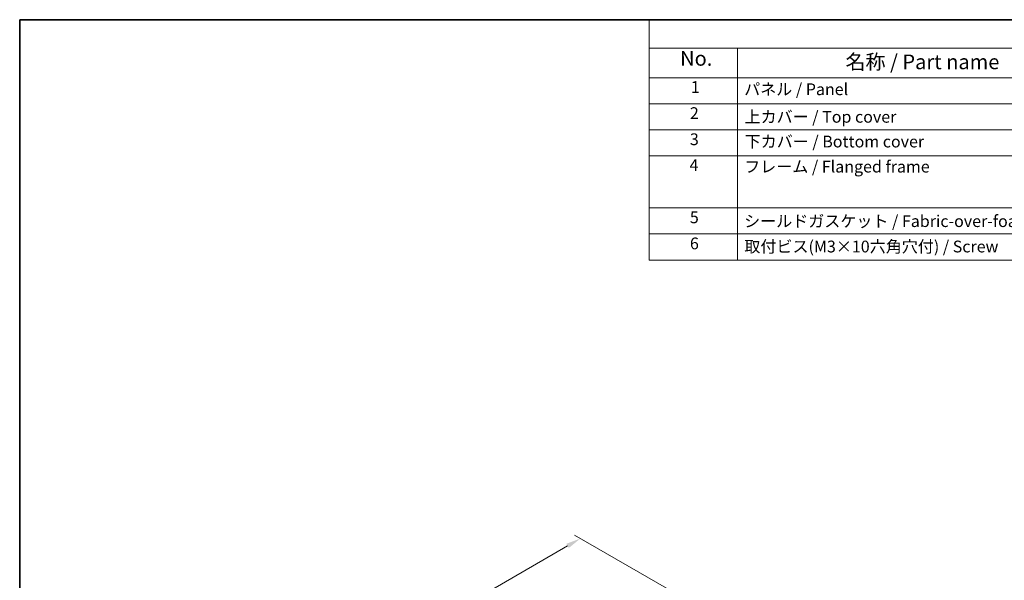
# Model space of a CAD drawing. Units: millimetres. Extents: x 22 to 3581, y 12 to 714.
# Drawn here: x 22 to 273, y 290 to 434 of the extents above; entities that cross this region are included whole.
import ezdxf

# ---------------------------------------------------------------- set-up
doc = ezdxf.new("R2010")
doc.units = ezdxf.units.MM
doc.header["$LTSCALE"] = 1.5
doc.layers.get('Defpoints').update_dxf_attribs({"lineweight": 25})
for name, color, linetype, lineweight in [('Border (ISO)', 7, 'Continuous', 35), ('Dimension (ISO)', 7, 'Continuous', 18), ('Symbol (ISO)', 7, 'Continuous', 18)]:
    doc.layers.add(name, color=color, linetype=linetype, lineweight=lineweight)
doc.styles.add('Note Text (TK)', font='txt')
doc.styles.add('Note Text (TK2)', font='txt')
doc.dimstyles.new('Default - Method 1b (TK)', dxfattribs={"dimscale": 1.5, "dimtxt": 2.5, "dimasz": 2.5, "dimexe": 1, "dimexo": 1.5, "dimgap": 1, "dimtad": 1, "dimtoh": 1, "dimrnd": 1e-08, "dimdsep": 46, "dimtxsty": 'Note Text (TK)', "dimcen": 0.09, "dimdle": 5, "dimclrd": 100, "dimclre": 100, "dimclrt": 7, "dimadec": 1, "dimazin": 1, "dimtfac": 1, "dimtmove": 0, "dimatfit": 3, "dimfxl": 1, "dimtolj": 1, "dimlwd": -1, "dimlwe": -1, "dimarcsym": 0})

# ---------------------------------------------------------------- blocks, each defined once
blk = doc.blocks.new('図面枠 tk図枠')
at = {"layer": 'Border (ISO)'}
for q in [(405.5, 289), (14.5, 8)]:
    blk.add_line((14.5, 289), q, dxfattribs=at)
blk = doc.blocks.new('構成内容 _ Components')
at = {"layer": 'Symbol (ISO)'}
for p, q in [((405.5, 289), (121.6, 289)), ((121.6, 289), (121.6, 284.16)), ((405.5, 284.16), (121.6, 284.16)), ((121.6, 284.16), (121.6, 279.12)), ((136.6, 284.16), (136.6, 279.12)), ((405.5, 279.12), (121.6, 279.12)), ((121.6, 279.12), (121.6, 248.09)), ((136.6, 279.12), (136.6, 248.09)), ((405.5, 274.69), (121.6, 274.69)), ((405.5, 270.25), (121.6, 270.25)), ((405.5, 265.82), (121.6, 265.82)), ((405.5, 256.95), (121.6, 256.95)), ((405.5, 252.52), (121.6, 252.52)), ((405.5, 248.09), (121.6, 248.09))]:
    blk.add_line(p, q, dxfattribs=at)
at = {"layer": 'Symbol (ISO)', "color": 7, "attachment_point": 7, "line_spacing_factor": 0.25}
for s, insert, char_height, style in [('No.', (126.86, 280.38), 2.5, 'Note Text (TK)'), ('名称 / Part name', (154.99, 279.79), 2.5, 'Note Text (TK)'), ('1', (128.69, 275.91), 2, 'Note Text (TK2)'), ('パネル / Panel', (137.76, 275.53), 2, 'Note Text (TK2)'), ('2', (128.52, 271.47), 2, 'Note Text (TK2)'), ('上カバー / Top cover', (137.82, 270.84), 2, 'Note Text (TK2)'), ('3', (128.52, 267.02), 2, 'Note Text (TK2)'), ('下カバー / Bottom cover', (137.84, 266.63), 2, 'Note Text (TK2)'), ('4', (128.46, 262.61), 2, 'Note Text (TK2)'), ('フレーム / Flanged frame', (137.76, 262.36), 2, 'Note Text (TK2)'), ('5', (128.52, 253.73), 2, 'Note Text (TK2)'), ('シールドガスケット / Fabric-over-foam gasket', (137.75, 253.08), 2, 'Note Text (TK2)'), ('6', (128.53, 249.29), 2, 'Note Text (TK2)'), ('取付ビス(M3×10六角穴付) / Screw', (137.79, 248.76), 2, 'Note Text (TK2)')]:
    blk.add_mtext(s, dxfattribs=dict(at, insert=insert, char_height=char_height, style=style))
blk = doc.blocks.new('*D5')
at = {"layer": 'Defpoints', "color": 0}
for p in [(189.67, 286.67), (41.71, 229.94), (66.56, 215.59)]:
    blk.add_point(p, dxfattribs=at)
at = {"layer": 'Dimension (ISO)', "color": 100}
for p, q in [((187.42, 287.97), (163.33, 301.88)), ((161.58, 299.14), (44.96, 231.81)), ((64.31, 216.89), (40.21, 230.8))]:
    blk.add_line(p, q, dxfattribs=at)
for points in [[(161.27, 299.68), (161.89, 298.6), (164.83, 301.02)], [(44.65, 232.35), (45.27, 231.27), (41.71, 229.94)]]:
    blk.add_solid(points, dxfattribs=at)
at = {"layer": 'Dimension (ISO)', "color": 7, "insert": (98.25, 266.51), "char_height": 3.75, "attachment_point": 4, "rotation": 30, "style": 'Note Text (TK)'}
blk.add_mtext('\\A1;{\\Q-30.000;\\W0.816;\\H0.816x; \\fSegoe UI|b0|i0;\\H3.7310;1\\fＭＳ Ｐゴシック|b0|i0;\\H3.7500;76}', dxfattribs=at)

msp = doc.modelspace()

# ---------------------------------------------------------------- block references
at = {"xscale": 1.5, "yscale": 1.5, "zscale": 1.5}
msp.add_blockref('図面枠 tk図枠', (0, 0), dxfattribs=at)
at = {"layer": 'Symbol (ISO)', "xscale": 1.5, "yscale": 1.5, "zscale": 1.5}
msp.add_blockref('構成内容 _ Components', (0, 0), dxfattribs=at)

# ---------------------------------------------------------------- dimensions: what is measured, and where the dimension line sits
at = {"layer": 'Dimension (ISO)', "color": 100}
dim = msp.add_linear_dim(base=(41.7147, 229.938), p1=(189.6742, 286.6694), p2=(66.5636, 215.5915), angle=30, text='{\\Q-30.000;\\W0.816;\\H0.816x; \\fSegoe UI|b0|i0;\\H3.7310;1\\fＭＳ Ｐゴシック|b0|i0;\\H3.7500;76}', dimstyle='Default - Method 1b (TK)', override={"dimgap": 1, "dimtoh": 0, "dimdec": 2, "dimlfac": 1.224745, "dimtol": 0, "dimlim": 0, "dimtp": 0, "dimtm": 0, "dimtdec": 2, "dimtofl": 0, "dimatfit": 1}, dxfattribs=at)
dim.commit()
dim.dimension.update_dxf_attribs({"geometry": '*D5', "text_midpoint": (103.27, 265.477), "dimtype": 160})

doc.saveas('drawing.dxf')
